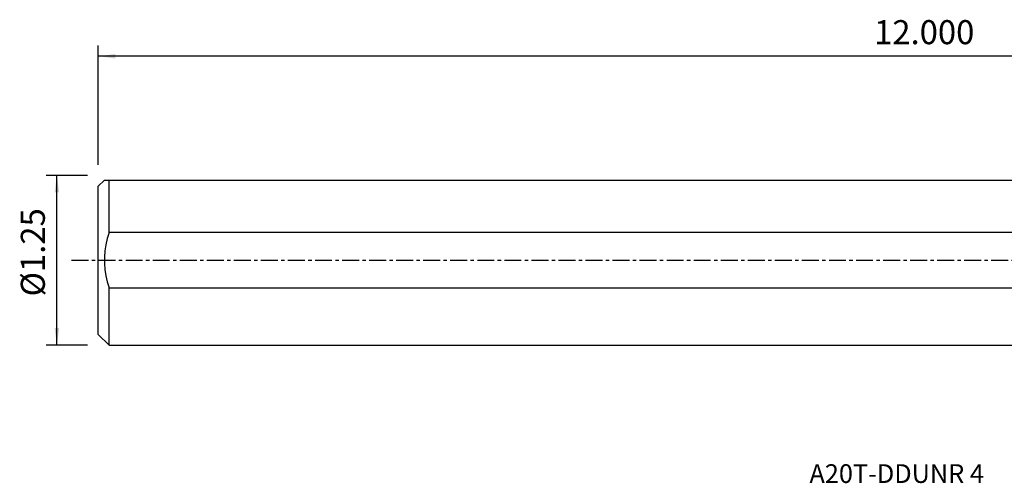
# Model space of a CAD drawing. Extents: x -194 to 175, y -49 to 45.
# Drawn here: x -194 to -10, y -42 to 45 of the extents above; entities that cross this region are included whole.
import ezdxf
from ezdxf.enums import TextEntityAlignment as Align

# ---------------------------------------------------------------- set-up
doc = ezdxf.new("R2010")
doc.units = 0
doc.header["$MEASUREMENT"] = 0
doc.linetypes.add('CENTER', pattern=[5.059896, 3.162435, -0.632487, 0.632487, -0.632487])
doc.layers.get('0').update_dxf_attribs({"linetype": 'CONTINUOUS'})
for name, color, linetype in [('SK1', 4, 'CONTINUOUS'), ('SK2', 7, 'CONTINUOUS'), ('SK4', 2, 'CENTER'), ('SK6', 5, 'CONTINUOUS')]:
    doc.layers.add(name, color=color, linetype=linetype)
doc.styles.add('SANDVIK_STYLE', font='simplex.shx', dxfattribs={"height": 3})
doc.styles.get("Standard").update_dxf_attribs({"font": 'simplex.shx'})
doc.dimstyles.new('SANDVIK_DIM', dxfattribs={"dimscale": 0, "dimtxt": 4.5, "dimasz": 4.57, "dimexe": 5, "dimexo": 0, "dimgap": 2.3, "dimtad": 1, "dimdsep": 46, "dimtxsty": 'SANDVIK_STYLE', "dimcen": 0.09, "dimclrd": 256, "dimclre": 256, "dimclrt": 256, "dimadec": 0, "dimazin": 0, "dimtfac": 1, "dimtofl": 0, "dimtmove": 2, "dimatfit": 3, "dimfxl": 1, "dimtolj": 1, "dimtzin": 0, "dimarcsym": 0})

# ---------------------------------------------------------------- blocks, each defined once
blk = doc.blocks.new('*D2')
for p, q in [((-181.136, 15.86425), (-188.886, 15.86425)), ((-186.886, -15.86425), (-186.886, 15.86425)), ((-181.136, -15.86425), (-188.886, -15.86425))]:
    blk.add_line(p, q)
for points in [[(-186.886, 15.86425), (-186.468003, 12.68925), (-187.303997, 12.68925)], [(-186.886, -15.86425), (-187.303997, -12.68925), (-186.468003, -12.68925)]]:
    blk.add_solid(points)
blk.add_text('%%c1.25', height=4.5, rotation=90).set_placement((-189.136, -6.755921))
blk = doc.blocks.new('*D3')
for p, q in [((-179.136, 17.86425), (-179.136, 40.15)), ((126.914, 27.4), (126.914, 40.15)), ((126.914, 38.15), (-179.136, 38.15))]:
    blk.add_line(p, q)
for points in [[(-179.136, 38.15), (-175.961, 38.567997), (-175.961, 37.732003)], [(126.914, 38.15), (123.739, 37.732003), (123.739, 38.567997)]]:
    blk.add_solid(points)
blk.add_text('12.000', height=4.5).set_placement((-34.015605, 40.4))

msp = doc.modelspace()

# ---------------------------------------------------------------- linework, layer by layer
at = {"layer": 'SK1'}
for p, q in [((-178.0045, 14.99575), (-179.136, 13.86425)), ((-177.136, 14.99575), (0, 14.99575)), ((-177.136, 5.164729), (-177.136, 14.99575)), ((-179.136, -13.86425), (-179.136, 13.86425)), ((0, 5.164729), (-177.136, 5.164729)), ((-177.136, -5.164729), (0, -5.164729)), ((-177.136, -15.86425), (-177.136, -5.164729)), ((-179.136, -13.86425), (-177.136, -15.86425)), ((-177.136, -15.86425), (0, -15.86425))]:
    msp.add_line(p, q, dxfattribs=at)
for points in [[(-178.004492, 14.99575, 0), (-177.992297, 14.99575, 0), (-177.957394, 14.99575, 0), (-177.900481, 14.99575, 0), (-177.822259, 14.99575, 0), (-177.723428, 14.99575, 0), (-177.604686, 14.99575, 0), (-177.466735, 14.99575, 0), (-177.310273, 14.99575, 0), (-177.136, 14.99575, 0)], [(-177.136, 5.164729, 0), (-177.464239, 4.043022, 0), (-177.719924, 2.905524, 0), (-177.896737, 1.754081, 0), (-177.988359, 0.590543, 0), (-177.988615, -0.581371, 0), (-177.896958, -1.747811, 0), (-177.719775, -2.903107, 0), (-177.463859, -4.043374, 0), (-177.136, -5.164729, 0)]]:
    msp.add_polyline3d(points, dxfattribs=at)
at = {"layer": 'SK4'}
msp.add_line((-184.136, 0), (129.965898, 0), dxfattribs=at)

# ---------------------------------------------------------------- texts
at = {"layer": 'SK6', "style": 'SANDVIK_STYLE', "width": 1.053821}
msp.add_text('A20T-DDUNR 4', height=3.5, dxfattribs=at).set_placement((-46.111, -41.632125), (-13.468895, -41.632125), align=Align.FIT)

# ---------------------------------------------------------------- dimensions: what is measured, and where the dimension line sits
at = {"layer": 'SK2'}
dim = msp.add_linear_dim(base=(-179.136, 38.15), p1=(126.914, 27.4), p2=(-179.136, 17.86425), text='12.000', dimstyle='SANDVIK_DIM', dxfattribs=at)
dim.commit()
dim.dimension.update_dxf_attribs({"geometry": '*D3', "text_midpoint": (-34.015605, 40.4)})
dim = msp.add_linear_dim(base=(-186.886, 15.86425), p1=(-181.136, -15.86425), p2=(-181.136, 15.86425), angle=90, text='%%c1.25', dimstyle='SANDVIK_DIM', dxfattribs=at)
dim.commit()
dim.dimension.update_dxf_attribs({"geometry": '*D2', "text_midpoint": (-189.136, -6.755921)})

doc.saveas('drawing.dxf')
